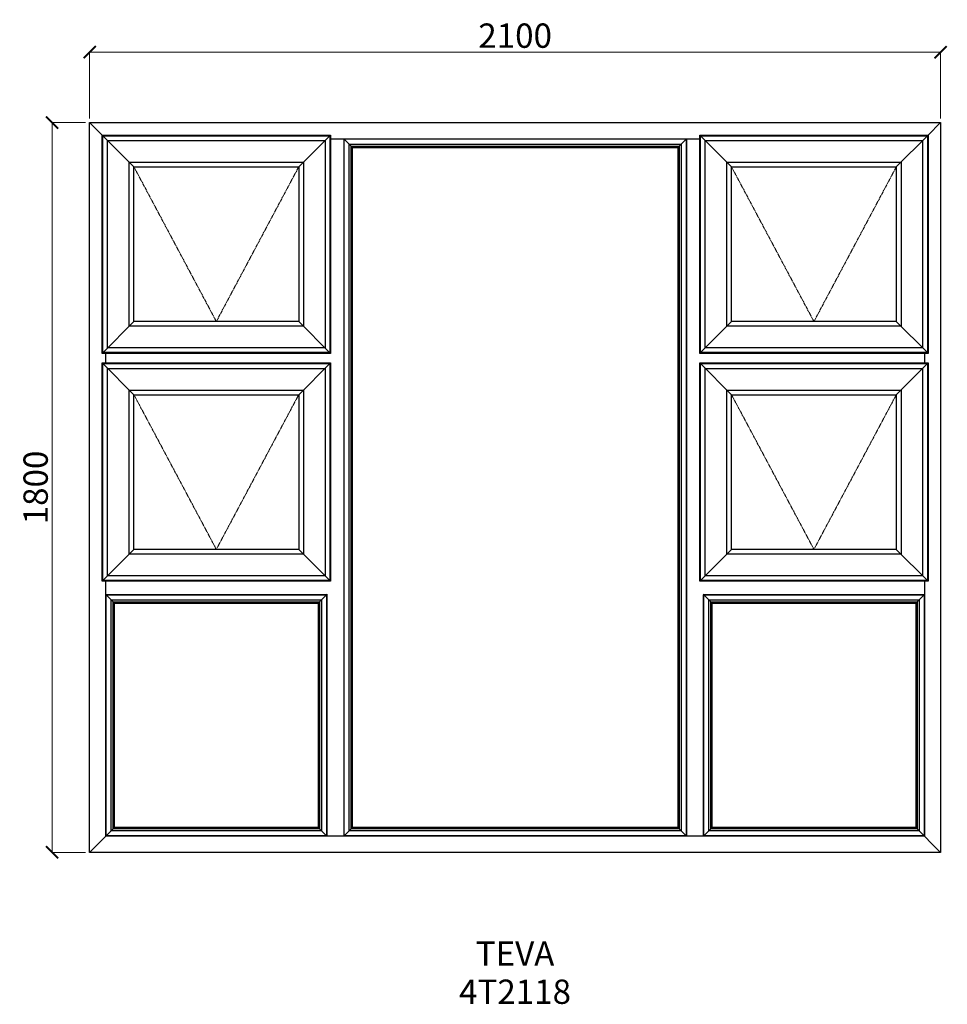
# Model space of a CAD drawing. Units: millimetres. Extents: x -13467 to -11178, y 11179 to 13607.
import ezdxf

# ---------------------------------------------------------------- set-up
doc = ezdxf.new("R2010")
doc.units = ezdxf.units.MM
doc.linetypes.add('Hidden Line', pattern=[3.912222, 2.822222, -1.09])
doc.layers.add('Dimensions', color=7, linetype='Continuous', plot=False)
doc.layers.add('Elevations', color=7, linetype='Continuous')
doc.layers.add('Text', color=7, linetype='Continuous')
doc.styles.add('GENERATED_STYLE_2', font='arialbd.ttf')
doc.styles.add('Text', font='arial.ttf')
doc.dimstyles.new('Product Dimensions', dxfattribs={"dimscale": 0, "dimtxt": 60, "dimasz": 30, "dimexe": 1, "dimexo": 10, "dimgap": 10, "dimtad": 1, "dimtoh": 1, "dimdec": 0, "dimrnd": 0.0005, "dimzin": 1, "dimdsep": 46, "dimtxsty": 'Text', "dimblk": 'ARCHTICK', "dimcen": 0, "dimclrd": 1, "dimclre": 1, "dimclrt": 256, "dimadec": 0, "dimazin": 0, "dimtfac": 1, "dimtdec": 0, "dimtofl": 0, "dimtmove": 2, "dimatfit": 3, "dimldrblk": 'ARCHTICK', "dimfxl": 0, "dimtolj": 1, "dimtzin": 0, "dimlwd": 5, "dimlwe": 5, "dimarcsym": 0})

# ---------------------------------------------------------------- blocks, each defined once
blk = doc.blocks.new('_ArchTick')
at = {"color": 0, "linetype": 'ByBlock', "lineweight": 0, "const_width": 0.15}
blk.add_lwpolyline([(-0.5, -0.5), (0.5, 0.5)], dxfattribs=at)
blk = doc.blocks.new('*D88')
at = {"layer": 'Defpoints', "color": 0}
for p in [(-13386.7, 13353.2), (-13294.1, 13353.2), (-13294.1, 11553.4)]:
    blk.add_point(p, dxfattribs=at)
at = {"layer": 'Dimensions', "color": 1, "lineweight": 5}
for p, q in [((-13304.1, 13353.2), (-13387.7, 13353.2)), ((-13386.7, 11553.4), (-13386.7, 13353.2)), ((-13304.1, 11553.4), (-13387.7, 11553.4))]:
    blk.add_line(p, q, dxfattribs=at)
at = {"layer": 'Dimensions', "color": 1, "lineweight": 5, "xscale": 30, "yscale": 30, "zscale": 30}
for p, rotation in [((-13386.7, 13353.2), 90), ((-13386.7, 11553.4), 270)]:
    blk.add_blockref('_ArchTick', p, dxfattribs=dict(at, rotation=rotation))
at = {"layer": 'Dimensions', "insert": (-13427.4, 12453.3), "char_height": 60, "attachment_point": 5, "rotation": 90, "style": 'Text'}
blk.add_mtext('\\A1;1800', dxfattribs=at)
blk = doc.blocks.new('*D89')
at = {"layer": 'Defpoints', "color": 0}
for p in [(-11194.4, 13527), (-13294.1, 13353.2), (-11194.4, 13353.2)]:
    blk.add_point(p, dxfattribs=at)
at = {"layer": 'Dimensions', "color": 1, "lineweight": 5}
for p, q in [((-13294.1, 13363.2), (-13294.1, 13528)), ((-13294.1, 13527), (-11194.4, 13527)), ((-11194.4, 13363.2), (-11194.4, 13528))]:
    blk.add_line(p, q, dxfattribs=at)
at = {"layer": 'Dimensions', "color": 1, "lineweight": 5, "xscale": 30, "yscale": 30, "zscale": 30, "rotation": 180}
blk.add_blockref('_ArchTick', (-13294.1, 13527), dxfattribs=at)
at = {"layer": 'Dimensions', "color": 1, "lineweight": 5, "xscale": 30, "yscale": 30, "zscale": 30}
blk.add_blockref('_ArchTick', (-11194.4, 13527), dxfattribs=at)
at = {"layer": 'Dimensions', "insert": (-12244.2, 13567.7), "char_height": 60, "attachment_point": 5, "style": 'Text'}
blk.add_mtext('\\A1;2100', dxfattribs=at)

msp = doc.modelspace()

# ---------------------------------------------------------------- linework, layer by layer
at = {"layer": 'Elevations', "linetype": 'Continuous'}
for p, q in [((-13294.1, 11553.4), (-13294.1, 13353.2)), ((-13294.1, 13353.2), (-11194.4, 13353.2)), ((-13294.1, 13353.2), (-13263.4, 13322.5)), ((-11225.1, 13322.5), (-11194.4, 13353.2)), ((-11194.4, 13353.2), (-11194.4, 11553.4)), ((-13263.4, 13322.5), (-13261.7, 13320.8)), ((-13263.4, 13322.5), (-12699.7, 13322.5)), ((-13263.4, 12784.1), (-13263.4, 13322.5)), ((-13261.7, 13320.8), (-13184.8, 13243.9)), ((-13261.7, 13320.8), (-12701.4, 13320.8)), ((-13261.7, 12785.8), (-13261.7, 13320.8)), ((-13261.6, 13320.7), (-12701.5, 13320.7)), ((-13261.6, 12785.9), (-13261.6, 13320.7)), ((-13249.8, 13308.9), (-12713.3, 13308.9)), ((-13249.8, 12797.7), (-13249.8, 13308.9)), ((-12701.4, 13320.8), (-12778.3, 13243.9)), ((-12713.3, 13308.9), (-12713.3, 12797.7)), ((-12701.5, 13320.7), (-12701.5, 12785.9)), ((-12699.7, 13322.5), (-12701.4, 13320.8)), ((-12701.4, 13320.8), (-12701.4, 12785.8)), ((-12699.7, 13322.5), (-12699.7, 12784.1)), ((-12699.7, 13313.3), (-11788.8, 13313.3)), ((-12667.9, 13313.3), (-12666.8, 13312.2)), ((-12666.9, 13313.3), (-12645.7, 13292.1)), ((-12666.8, 13312.2), (-12666.8, 11594.4)), ((-12666.4, 13312.8), (-11822.1, 13312.8)), ((-12666.4, 11593.8), (-12666.4, 13312.8)), ((-11821.6, 13313.3), (-11842.8, 13292.1)), ((-11822.1, 13312.8), (-11822.1, 11593.8)), ((-11821.6, 13312.3), (-11820.6, 13313.3)), ((-11821.6, 13312.3), (-11821.6, 11594.3)), ((-11788.8, 13322.5), (-11787.1, 13320.8)), ((-11788.8, 13322.5), (-11225.1, 13322.5)), ((-11788.8, 12784.1), (-11788.8, 13322.5)), ((-11787.1, 13320.8), (-11787, 13320.7)), ((-11787.1, 13320.8), (-11226.8, 13320.8)), ((-11787.1, 12785.8), (-11787.1, 13320.8)), ((-11787, 13320.7), (-11710.2, 13243.9)), ((-11787, 13320.7), (-11226.9, 13320.7)), ((-11787, 12785.9), (-11787, 13320.7)), ((-11775.2, 13308.9), (-11238.7, 13308.9)), ((-11775.2, 12797.7), (-11775.2, 13308.9)), ((-11226.9, 13320.7), (-11303.7, 13243.9)), ((-11238.7, 13308.9), (-11238.7, 12797.7)), ((-11226.8, 13320.8), (-11226.9, 13320.7)), ((-11226.9, 13320.7), (-11226.9, 12785.9)), ((-11225.1, 13322.5), (-11226.8, 13320.8)), ((-11226.8, 13320.8), (-11226.8, 12785.8)), ((-11225.1, 13322.5), (-11225.1, 12784.1)), ((-12653.6, 13300), (-11834.9, 13300)), ((-12653.6, 11606.6), (-12653.6, 13300)), ((-12648.7, 13295.1), (-11839.8, 13295.1)), ((-12648.7, 11611.5), (-12648.7, 13295.1)), ((-12645.7, 13292.1), (-11842.8, 13292.1)), ((-12645.7, 11614.5), (-12645.7, 13292.1)), ((-11842.8, 13292.1), (-11842.8, 11614.5)), ((-11839.8, 13295.1), (-11839.8, 11611.5)), ((-11834.9, 13300), (-11834.9, 11606.6)), ((-13196.6, 13255.7), (-12766.5, 13255.7)), ((-13196.6, 12850.9), (-13196.6, 13255.7)), ((-13184.8, 13243.9), (-12778.3, 13243.9)), ((-13184.8, 12862.7), (-13184.8, 13243.9)), ((-12778.3, 13243.9), (-12778.3, 12862.7)), ((-12766.5, 13255.7), (-12766.5, 12850.9)), ((-11722, 13255.7), (-11291.9, 13255.7)), ((-11722, 12850.9), (-11722, 13255.7)), ((-11710.2, 13243.9), (-11303.7, 13243.9)), ((-11710.2, 12862.7), (-11710.2, 13243.9)), ((-11303.7, 13243.9), (-11303.7, 12862.7)), ((-11291.9, 13255.7), (-11291.9, 12850.9)), ((-13184.8, 12862.7), (-13261.7, 12785.8)), ((-12766.5, 12850.9), (-13196.6, 12850.9)), ((-12778.3, 12862.7), (-13184.8, 12862.7)), ((-12701.4, 12785.8), (-12778.3, 12862.7)), ((-11710.2, 12862.7), (-11787, 12785.9)), ((-11291.9, 12850.9), (-11722, 12850.9)), ((-11303.7, 12862.7), (-11710.2, 12862.7)), ((-11226.9, 12785.9), (-11303.7, 12862.7)), ((-12713.3, 12797.7), (-13249.8, 12797.7)), ((-11238.7, 12797.7), (-11775.2, 12797.7)), ((-13261.7, 12785.8), (-13263.4, 12784.1)), ((-12699.7, 12784.1), (-13263.4, 12784.1)), ((-12701.4, 12785.8), (-13261.7, 12785.8)), ((-12701.5, 12785.9), (-13261.6, 12785.9)), ((-13254.2, 12760.5), (-13254.2, 12784.1)), ((-12699.7, 12784.1), (-12701.4, 12785.8)), ((-11787.1, 12785.8), (-11788.8, 12784.1)), ((-11225.1, 12784.1), (-11788.8, 12784.1)), ((-11226.8, 12785.8), (-11787.1, 12785.8)), ((-11226.9, 12785.9), (-11787, 12785.9)), ((-11234.3, 12784.1), (-11234.3, 12760.5)), ((-11226.8, 12785.8), (-11226.9, 12785.9)), ((-11225.1, 12784.1), (-11226.8, 12785.8)), ((-13263.4, 12760.5), (-13261.7, 12758.8)), ((-13263.4, 12760.5), (-12699.7, 12760.5)), ((-13263.4, 12222.1), (-13263.4, 12760.5)), ((-13261.7, 12758.8), (-13261.6, 12758.7)), ((-13261.7, 12758.8), (-12701.4, 12758.8)), ((-13261.7, 12223.8), (-13261.7, 12758.8)), ((-13261.6, 12758.7), (-13184.8, 12681.9)), ((-13261.6, 12758.7), (-12701.5, 12758.7)), ((-13261.6, 12223.9), (-13261.6, 12758.7)), ((-12701.5, 12758.7), (-12778.3, 12681.9)), ((-12701.4, 12758.8), (-12701.5, 12758.7)), ((-12701.5, 12758.7), (-12701.5, 12223.9)), ((-12699.7, 12760.5), (-12701.4, 12758.8)), ((-12701.4, 12758.8), (-12701.4, 12223.8)), ((-12699.7, 12760.5), (-12699.7, 12222.1)), ((-11788.8, 12760.5), (-11787.1, 12758.8)), ((-11788.8, 12760.5), (-11225.1, 12760.5)), ((-11788.8, 12222.1), (-11788.8, 12760.5)), ((-11787.1, 12758.8), (-11710.2, 12681.9)), ((-11787.1, 12758.8), (-11226.8, 12758.8)), ((-11787.1, 12223.8), (-11787.1, 12758.8)), ((-11787, 12758.7), (-11226.9, 12758.7)), ((-11787, 12223.9), (-11787, 12758.7)), ((-11226.8, 12758.8), (-11303.7, 12681.9)), ((-11226.9, 12758.7), (-11226.9, 12223.9)), ((-11225.1, 12760.5), (-11226.8, 12758.8)), ((-11226.8, 12758.8), (-11226.8, 12223.8)), ((-11225.1, 12760.5), (-11225.1, 12222.1)), ((-13249.8, 12746.9), (-12713.3, 12746.9)), ((-13249.8, 12235.7), (-13249.8, 12746.9)), ((-12713.3, 12746.9), (-12713.3, 12235.7)), ((-11775.2, 12746.9), (-11238.7, 12746.9)), ((-11775.2, 12235.7), (-11775.2, 12746.9)), ((-11238.7, 12746.9), (-11238.7, 12235.7)), ((-13196.6, 12693.7), (-12766.5, 12693.7)), ((-13196.6, 12288.9), (-13196.6, 12693.7)), ((-13184.8, 12681.9), (-12778.3, 12681.9)), ((-13184.8, 12300.7), (-13184.8, 12681.9)), ((-12778.3, 12681.9), (-12778.3, 12300.7)), ((-12766.5, 12693.7), (-12766.5, 12288.9)), ((-11722, 12693.7), (-11291.9, 12693.7)), ((-11722, 12288.9), (-11722, 12693.7)), ((-11710.2, 12681.9), (-11303.7, 12681.9)), ((-11710.2, 12300.7), (-11710.2, 12681.9)), ((-11303.7, 12681.9), (-11303.7, 12300.7)), ((-11291.9, 12693.7), (-11291.9, 12288.9)), ((-13184.8, 12300.7), (-13261.7, 12223.8)), ((-12766.5, 12288.9), (-13196.6, 12288.9)), ((-12778.3, 12300.7), (-13184.8, 12300.7)), ((-12701.4, 12223.8), (-12778.3, 12300.7)), ((-11710.2, 12300.7), (-11787, 12223.9)), ((-11291.9, 12288.9), (-11722, 12288.9)), ((-11303.7, 12300.7), (-11710.2, 12300.7)), ((-11226.9, 12223.9), (-11303.7, 12300.7)), ((-13261.7, 12223.8), (-13263.4, 12222.1)), ((-12699.7, 12222.1), (-13263.4, 12222.1)), ((-12701.4, 12223.8), (-13261.7, 12223.8)), ((-12701.5, 12223.9), (-13261.6, 12223.9)), ((-13254.2, 11593.3), (-13254.2, 12222.1)), ((-12713.3, 12235.7), (-13249.8, 12235.7)), ((-12699.7, 12222.1), (-12701.4, 12223.8)), ((-11787.1, 12223.8), (-11788.8, 12222.1)), ((-11225.1, 12222.1), (-11788.8, 12222.1)), ((-11226.8, 12223.8), (-11787.1, 12223.8)), ((-11226.9, 12223.9), (-11787, 12223.9)), ((-11238.7, 12235.7), (-11775.2, 12235.7)), ((-11234.3, 12222.1), (-11234.3, 11593.3)), ((-11226.8, 12223.8), (-11226.9, 12223.9)), ((-11225.1, 12222.1), (-11226.8, 12223.8)), ((-13253.2, 12189.3), (-13254.2, 12190.3)), ((-13254.2, 12189.3), (-13233, 12168.1)), ((-13253.7, 12188.8), (-12709.4, 12188.8)), ((-13253.7, 11593.8), (-13253.7, 12188.8)), ((-13253.2, 12189.3), (-12709.9, 12189.3)), ((-13240.9, 12176), (-12722.2, 12176)), ((-13240.9, 11606.6), (-13240.9, 12176)), ((-13236, 12171.1), (-12727.1, 12171.1)), ((-13236, 11611.5), (-13236, 12171.1)), ((-13233, 12168.1), (-12730.1, 12168.1)), ((-13233, 11614.5), (-13233, 12168.1)), ((-12708.9, 12189.3), (-12730.1, 12168.1)), ((-12730.1, 12168.1), (-12730.1, 11614.5)), ((-12727.1, 12171.1), (-12727.1, 11611.5)), ((-12722.2, 12176), (-12722.2, 11606.6)), ((-12708.9, 12190.3), (-12709.9, 12189.3)), ((-12709.4, 12188.8), (-12709.4, 11593.8)), ((-12708.9, 12190.3), (-12708.9, 11594.3)), ((-11779.5, 12190.2), (-11778.6, 12189.3)), ((-11779.5, 12190.2), (-11779.5, 11594.4)), ((-11779.5, 12189.2), (-11758.4, 12168.1)), ((-11779.1, 12188.8), (-11234.8, 12188.8)), ((-11779.1, 11593.8), (-11779.1, 12188.8)), ((-11778.6, 12189.3), (-11235.3, 12189.3)), ((-11766.3, 12176), (-11247.6, 12176)), ((-11766.3, 11606.6), (-11766.3, 12176)), ((-11761.4, 12171.1), (-11252.5, 12171.1)), ((-11761.4, 11611.5), (-11761.4, 12171.1)), ((-11758.4, 12168.1), (-11255.5, 12168.1)), ((-11758.4, 11614.5), (-11758.4, 12168.1)), ((-11234.3, 12189.3), (-11255.5, 12168.1)), ((-11255.5, 12168.1), (-11255.5, 11614.5)), ((-11252.5, 12171.1), (-11252.5, 11611.5)), ((-11247.6, 12176), (-11247.6, 11606.6)), ((-11234.3, 12190.3), (-11235.3, 12189.3)), ((-11234.8, 12188.8), (-11234.8, 11593.8)), ((-13233, 11614.5), (-13294.1, 11553.4)), ((-12727.1, 11611.5), (-13236, 11611.5)), ((-12730.1, 11614.5), (-13233, 11614.5)), ((-12708.9, 11593.3), (-12730.1, 11614.5)), ((-12645.7, 11614.5), (-12666.9, 11593.3)), ((-11839.8, 11611.5), (-12648.7, 11611.5)), ((-11842.8, 11614.5), (-12645.7, 11614.5)), ((-11821.6, 11593.3), (-11842.8, 11614.5)), ((-11758.4, 11614.5), (-11779.6, 11593.3)), ((-11252.5, 11611.5), (-11761.4, 11611.5)), ((-11255.5, 11614.5), (-11758.4, 11614.5)), ((-11194.4, 11553.4), (-11255.5, 11614.5)), ((-11234.3, 11593.3), (-13254.2, 11593.3)), ((-12709.4, 11593.8), (-13253.7, 11593.8)), ((-12722.2, 11606.6), (-13240.9, 11606.6)), ((-12707.9, 11593.3), (-12708.9, 11594.3)), ((-12666.8, 11594.4), (-12667.9, 11593.3)), ((-11822.1, 11593.8), (-12666.4, 11593.8)), ((-11834.9, 11606.6), (-12653.6, 11606.6)), ((-11820.6, 11593.3), (-11821.6, 11594.3)), ((-11779.5, 11594.4), (-11780.6, 11593.3)), ((-11234.8, 11593.8), (-11779.1, 11593.8)), ((-11247.6, 11606.6), (-11766.3, 11606.6)), ((-11194.4, 11553.4), (-13294.1, 11553.4))]:
    msp.add_line(p, q, dxfattribs=at)
at = {"layer": 'Elevations', "color": 253, "linetype": 'Hidden Line', "lineweight": 5}
for p, q in [((-13184.8, 13243.9), (-12981.5, 12862.7)), ((-12981.5, 12862.7), (-12778.3, 13243.9)), ((-11710.2, 13243.9), (-11506.9, 12862.7)), ((-11506.9, 12862.7), (-11303.7, 13243.9)), ((-13184.8, 12681.9), (-12981.5, 12300.7)), ((-12981.5, 12300.7), (-12778.3, 12681.9)), ((-11710.2, 12681.9), (-11506.9, 12300.7)), ((-11506.9, 12300.7), (-11303.7, 12681.9))]:
    msp.add_line(p, q, dxfattribs=at)

# ---------------------------------------------------------------- texts
at = {"layer": 'Text', "linetype": 'Continuous', "insert": (-12244.4, 11333.7), "char_height": 60, "attachment_point": 2, "line_spacing_factor": 0.940117, "style": 'GENERATED_STYLE_2'}
msp.add_mtext('\\A1;TEVA\\P4T2118', dxfattribs=at)

# ---------------------------------------------------------------- dimensions: what is measured, and where the dimension line sits
at = {"layer": 'Dimensions'}
dim = msp.add_linear_dim(base=(-11194.4, 13527), p1=(-13294.1, 13353.2), p2=(-11194.4, 13353.2), dimstyle='Product Dimensions', override={"dimscale": 1}, dxfattribs=at)
dim.commit()
dim.dimension.update_dxf_attribs({"geometry": '*D89', "text_midpoint": (-12244.2, 13567.7)})
dim = msp.add_linear_dim(base=(-13386.7, 13353.2), p1=(-13294.1, 11553.4), p2=(-13294.1, 13353.2), angle=270, dimstyle='Product Dimensions', override={"dimscale": 1}, dxfattribs=at)
dim.commit()
dim.dimension.update_dxf_attribs({"geometry": '*D88', "text_midpoint": (-13427.4, 12453.3)})

doc.saveas('drawing.dxf')
